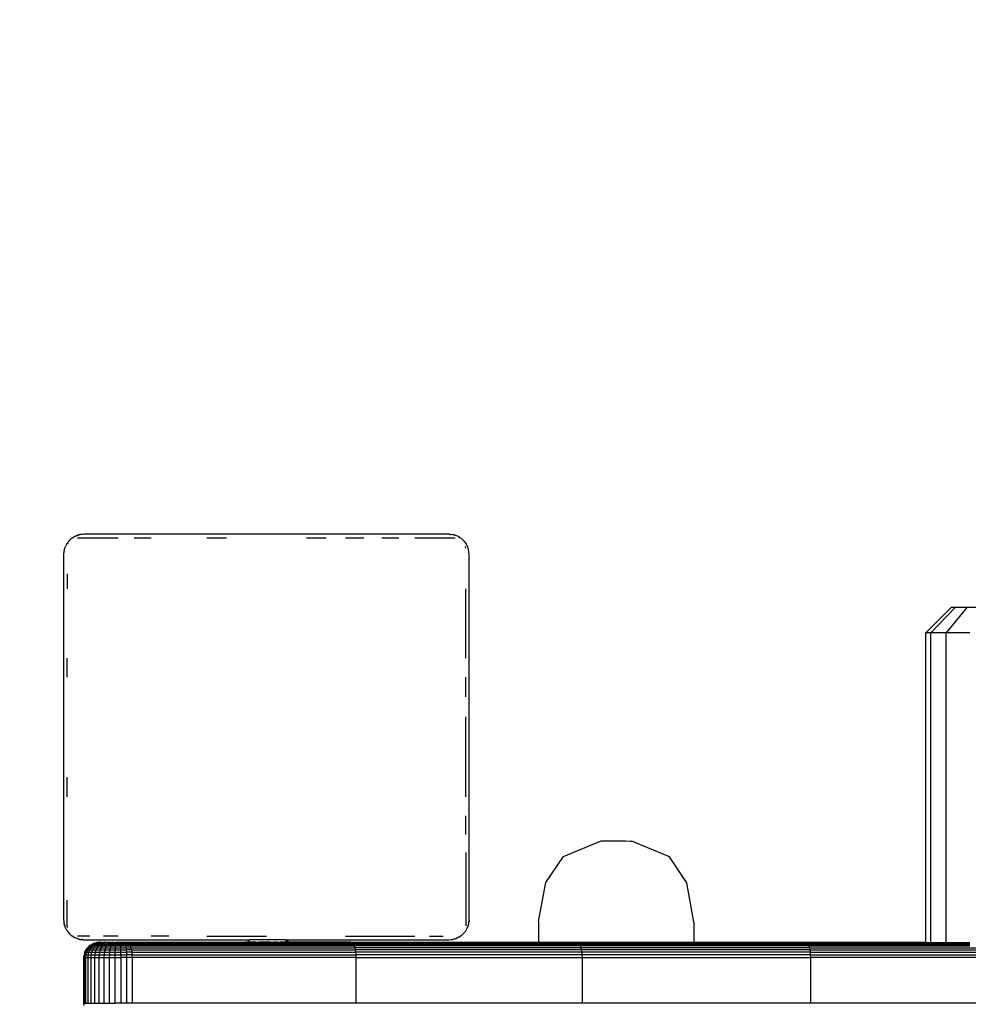
# Model space of a CAD drawing. Units: millimetres. Extents: x -116 to 733, y 58 to 582.
# Drawn here: x 297 to 315, y 218 to 238 of the extents above; entities that cross this region are included whole.
import ezdxf

# ---------------------------------------------------------------- set-up
doc = ezdxf.new("R2010")
doc.units = ezdxf.units.MM
doc.header["$LTSCALE"] = 45
doc.header["$PDSIZE"] = -1
doc.layers.add('VP-DIM', color=7, linetype='Continuous')
doc.layers.add('VP-HIC', color=6, linetype='Continuous')
doc.layers.add('VP-EQ', color=7, linetype='Continuous', true_color=0x8a3492)
doc.dimstyles.get("Standard").update_dxf_attribs({"dimtxt": 14, "dimasz": 15, "dimexe": 20, "dimexo": 50, "dimgap": 20, "dimtad": 0, "dimdec": 0, "dimzin": 0, "dimdsep": 46, "dimtxsty": 'Standard', "dimcen": -0.001, "dimadec": 0, "dimazin": 0, "dimtfac": 1, "dimtdec": 4, "dimtofl": 0, "dimtmove": 0, "dimatfit": 3, "dimfxl": 70, "dimfxlon": 1, "dimtolj": 1, "dimtzin": 0, "dimarcsym": 0})

# ---------------------------------------------------------------- blocks, each defined once
blk = doc.blocks.new('1769_')
at = {"layer": 'VP-EQ', "color": 0}
for p, q in [((124.97, 118.882), (124.966, 118.878)), ((124.97, 118.879), (124.966, 118.878)), ((124.976, 118.885), (124.97, 118.882)), ((124.978, 118.887), (124.976, 118.885)), ((124.996, 118.905), (124.978, 118.887)), ((125, 118.909), (124.996, 118.905)), ((125.011, 118.913), (125, 118.909)), ((125.011, 118.913), (125.013, 118.916)), ((125.019, 118.92), (125.013, 118.916)), ((125.02, 118.923), (125.019, 118.92)), ((125.019, 118.92), (125.025, 118.923)), ((125.025, 118.923), (125.02, 118.923)), ((125.025, 118.923), (125.022, 118.921)), ((125.045, 118.939), (125.025, 118.923)), ((125.05, 118.94), (125.045, 118.939)), ((125.053, 118.942), (125.05, 118.94)), ((125.057, 118.944), (125.053, 118.942)), ((125.061, 118.948), (125.057, 118.944)), ((125.061, 118.948), (125.067, 118.948)), ((125.067, 118.948), (125.072, 118.953)), ((125.079, 118.955), (125.072, 118.953)), ((125.082, 118.956), (125.079, 118.955)), ((125.082, 118.956), (125.091, 118.959)), ((125.091, 118.959), (125.099, 118.963)), ((125.104, 118.963), (125.099, 118.963)), ((125.118, 118.972), (125.104, 118.963)), ((125.138, 118.977), (125.118, 118.972)), ((125.119, 118.969), (125.138, 118.977)), ((125.121, 118.923), (125.921, 118.923)), ((125.142, 118.979), (125.138, 118.977)), ((125.158, 118.981), (125.142, 118.979)), ((125.176, 118.986), (125.158, 118.981)), ((125.207, 118.988), (125.176, 118.986)), ((125.207, 118.988), (125.21, 118.988)), ((125.245, 118.992), (125.21, 118.988)), ((132.445, 118.992), (125.245, 118.992)), ((126.235, 118.923), (126.57, 118.923)), ((127.667, 118.923), (128.055, 118.923)), ((129.636, 118.923), (130.023, 118.923)), ((130.402, 118.923), (130.769, 118.923)), ((131.121, 118.923), (131.455, 118.923)), ((131.77, 118.923), (132.569, 118.923)), ((132.457, 118.992), (132.445, 118.992)), ((132.457, 118.992), (132.476, 118.989)), ((132.476, 118.989), (132.48, 118.988)), ((132.48, 118.988), (132.49, 118.986)), ((132.49, 118.986), (132.495, 118.986)), ((132.527, 118.984), (132.495, 118.986)), ((132.527, 118.984), (132.534, 118.982)), ((132.534, 118.982), (132.53, 118.983)), ((132.538, 118.98), (132.534, 118.982)), ((132.549, 118.979), (132.538, 118.98)), ((132.549, 118.979), (132.552, 118.976)), ((132.568, 118.973), (132.552, 118.976)), ((132.572, 118.969), (132.568, 118.973)), ((132.619, 118.953), (132.572, 118.969)), ((132.633, 118.944), (132.619, 118.953)), ((132.635, 118.943), (132.633, 118.944)), ((132.642, 118.94), (132.635, 118.943)), ((132.645, 118.939), (132.642, 118.94)), ((132.663, 118.925), (132.645, 118.939)), ((132.679, 118.917), (132.663, 118.925)), ((132.693, 118.906), (132.679, 118.917)), ((132.705, 118.893), (132.693, 118.906)), ((132.719, 118.882), (132.705, 118.893)), ((132.723, 118.88), (132.719, 118.882)), ((132.728, 118.875), (132.723, 118.88)), ((124.855, 118.681), (124.857, 118.686)), ((124.857, 118.686), (124.859, 118.696)), ((124.86, 118.699), (124.859, 118.696)), ((124.864, 118.715), (124.86, 118.699)), ((124.864, 118.715), (124.868, 118.718)), ((124.868, 118.718), (124.874, 118.736)), ((124.877, 118.739), (124.874, 118.736)), ((124.877, 118.739), (124.88, 118.753)), ((124.885, 118.766), (124.88, 118.753)), ((124.894, 118.78), (124.885, 118.766)), ((124.895, 118.783), (124.894, 118.78)), ((124.897, 118.789), (124.895, 118.783)), ((124.899, 118.792), (124.897, 118.789)), ((124.907, 118.802), (124.899, 118.792)), ((124.91, 118.806), (124.907, 118.802)), ((124.913, 118.81), (124.91, 118.806)), ((124.921, 118.826), (124.913, 118.81)), ((124.93, 118.833), (124.921, 118.826)), ((124.931, 118.84), (124.93, 118.833)), ((124.951, 118.86), (124.931, 118.84)), ((124.951, 118.86), (124.935, 118.84)), ((124.935, 118.806), (124.941, 118.818)), ((124.957, 118.87), (124.951, 118.86)), ((124.957, 118.87), (124.962, 118.875)), ((124.966, 118.878), (124.962, 118.875)), ((132.728, 118.875), (132.722, 118.878)), ((132.731, 118.871), (132.728, 118.875)), ((132.735, 118.868), (132.731, 118.871)), ((132.74, 118.859), (132.735, 118.868)), ((132.758, 118.842), (132.74, 118.859)), ((132.762, 118.837), (132.758, 118.842)), ((132.758, 118.842), (132.759, 118.839)), ((132.764, 118.832), (132.762, 118.837)), ((132.765, 118.83), (132.764, 118.832)), ((132.776, 118.817), (132.765, 118.83)), ((132.776, 118.716), (132.773, 118.752)), ((132.776, 118.813), (132.776, 118.817)), ((132.776, 118.813), (132.792, 118.792)), ((132.793, 118.788), (132.792, 118.792)), ((132.795, 118.784), (132.793, 118.788)), ((132.797, 118.78), (132.795, 118.784)), ((132.8, 118.776), (132.797, 118.78)), ((132.8, 118.776), (132.801, 118.77)), ((132.801, 118.77), (132.806, 118.766)), ((132.806, 118.766), (132.808, 118.758)), ((132.808, 118.758), (132.811, 118.752)), ((132.811, 118.752), (132.812, 118.746)), ((132.812, 118.746), (132.812, 118.743)), ((132.816, 118.738), (132.812, 118.743)), ((132.812, 118.743), (132.814, 118.741)), ((132.816, 118.733), (132.816, 118.738)), ((132.825, 118.719), (132.816, 118.733)), ((132.829, 118.703), (132.825, 118.719)), ((132.832, 118.696), (132.829, 118.703)), ((132.833, 118.687), (132.832, 118.696)), ((132.839, 118.661), (132.833, 118.687)), ((124.845, 118.604), (124.848, 118.616)), ((124.845, 118.604), (124.845, 118.592)), ((124.845, 118.592), (124.845, 111.392)), ((124.848, 118.619), (124.849, 118.623)), ((124.848, 118.616), (124.848, 118.619)), ((124.849, 118.623), (124.85, 118.627)), ((124.851, 118.637), (124.85, 118.632)), ((124.85, 118.632), (124.85, 118.627)), ((124.854, 118.674), (124.851, 118.637)), ((124.854, 118.674), (124.855, 118.681)), ((124.855, 118.681), (124.855, 118.677)), ((132.841, 118.627), (132.839, 118.661)), ((132.845, 118.592), (132.841, 118.627)), ((132.845, 111.392), (132.845, 118.592)), ((124.914, 118.209), (124.914, 117.917)), ((132.776, 116.549), (132.776, 117.917)), ((142.351, 117.546), (141.851, 117.046)), ((141.954, 117.046), (142.435, 117.546)), ((142.663, 117.546), (142.254, 117.046)), ((142.435, 117.546), (142.351, 117.546)), ((142.663, 117.546), (142.435, 117.546)), ((143.018, 117.546), (142.663, 117.546)), ((141.954, 117.046), (141.851, 117.046)), ((141.851, 110.942), (141.851, 117.046)), ((142.254, 117.046), (141.954, 117.046)), ((141.954, 110.938), (141.954, 117.046)), ((142.721, 117.046), (142.254, 117.046)), ((142.254, 110.938), (142.254, 117.046)), ((124.914, 116.171), (124.914, 116.549)), ((132.776, 115.783), (132.776, 116.171)), ((132.776, 113.814), (132.776, 115.389)), ((124.914, 113.814), (124.914, 114.202)), ((132.776, 113.069), (132.776, 113.435)), ((134.705, 112.635), (135.447, 112.942)), ((135.447, 112.942), (135.502, 112.943)), ((135.502, 112.943), (135.624, 112.943)), ((135.624, 112.943), (135.779, 112.943)), ((135.779, 112.943), (135.927, 112.942)), ((135.927, 112.942), (136.027, 112.941)), ((136.027, 112.941), (136.053, 112.94)), ((136.794, 112.629), (136.053, 112.94)), ((132.776, 112.717), (132.776, 111.268)), ((134.355, 112.124), (134.705, 112.635)), ((137.141, 112.116), (136.794, 112.629)), ((134.215, 111.35), (134.355, 112.124)), ((137.276, 111.342), (137.141, 112.116)), ((124.914, 111.268), (124.914, 111.776)), ((124.845, 111.392), (124.85, 111.357)), ((124.85, 111.357), (124.851, 111.323)), ((124.851, 111.323), (124.854, 111.311)), ((124.854, 111.311), (124.855, 111.303)), ((124.855, 111.303), (124.866, 111.265)), ((124.869, 111.266), (124.855, 111.303)), ((132.834, 111.299), (132.835, 111.303)), ((132.835, 111.303), (132.837, 111.311)), ((132.835, 111.303), (132.836, 111.307)), ((132.836, 111.307), (132.837, 111.311)), ((132.837, 111.311), (132.839, 111.345)), ((132.84, 111.353), (132.839, 111.345)), ((132.84, 111.353), (132.841, 111.357)), ((132.842, 111.362), (132.841, 111.357)), ((132.845, 111.38), (132.842, 111.362)), ((132.845, 111.38), (132.845, 111.392)), ((134.215, 111.35), (134.214, 110.942)), ((137.276, 111.342), (137.275, 110.942)), ((124.866, 111.265), (124.875, 111.247)), ((124.875, 111.247), (124.876, 111.244)), ((124.878, 111.239), (124.876, 111.244)), ((124.881, 111.229), (124.878, 111.239)), ((124.881, 111.229), (124.882, 111.227)), ((124.882, 111.227), (124.885, 111.219)), ((124.887, 111.215), (124.885, 111.219)), ((124.89, 111.209), (124.887, 111.215)), ((124.89, 111.209), (124.895, 111.202)), ((124.895, 111.202), (124.898, 111.197)), ((124.898, 111.197), (124.9, 111.195)), ((124.9, 111.195), (124.915, 111.167)), ((124.914, 111.268), (124.917, 111.232)), ((124.915, 111.167), (124.918, 111.167)), ((124.918, 111.167), (124.927, 111.153)), ((124.927, 111.153), (124.929, 111.148)), ((124.929, 111.148), (124.932, 111.143)), ((124.932, 111.143), (124.955, 111.117)), ((124.955, 111.117), (124.967, 111.104)), ((132.721, 111.102), (132.733, 111.115)), ((132.733, 111.115), (132.758, 111.143)), ((132.758, 111.143), (132.765, 111.153)), ((132.765, 111.153), (132.77, 111.159)), ((132.77, 111.159), (132.78, 111.178)), ((132.78, 111.178), (132.783, 111.183)), ((132.783, 111.183), (132.786, 111.185)), ((132.786, 111.185), (132.789, 111.191)), ((132.789, 111.191), (132.793, 111.195)), ((132.793, 111.195), (132.797, 111.205)), ((132.797, 111.205), (132.806, 111.219)), ((132.806, 111.219), (132.826, 111.27)), ((132.826, 111.27), (132.829, 111.286)), ((132.829, 111.286), (132.834, 111.299)), ((124.967, 111.104), (124.996, 111.08)), ((124.996, 111.08), (125.006, 111.073)), ((125.006, 111.073), (125.012, 111.068)), ((125.012, 111.068), (125.044, 111.048)), ((125.044, 111.048), (125.048, 111.044)), ((125.048, 111.044), (125.058, 111.04)), ((125.058, 111.04), (125.072, 111.032)), ((125.1, 111.022), (125.072, 111.032)), ((125.1, 111.022), (125.123, 111.012)), ((125.362, 111.061), (125.121, 111.061)), ((125.123, 111.012), (125.139, 111.009)), ((125.139, 111.009), (125.152, 111.004)), ((125.152, 111.004), (125.156, 111.002)), ((125.156, 111.002), (125.16, 111.002)), ((125.156, 111.002), (125.164, 111.001)), ((125.16, 111.002), (125.164, 111.001)), ((125.164, 111.001), (125.198, 110.999)), ((125.206, 110.997), (125.198, 110.999)), ((125.206, 110.997), (125.21, 110.997)), ((125.214, 110.996), (125.21, 110.997)), ((125.233, 110.992), (125.214, 110.996)), ((125.233, 110.992), (125.245, 110.992)), ((125.245, 110.992), (128.509, 110.992)), ((125.427, 110.914), (125.432, 110.919)), ((125.432, 110.919), (125.443, 110.924)), ((125.439, 110.91), (125.469, 110.924)), ((125.443, 110.924), (125.449, 110.924)), ((125.449, 110.924), (125.452, 110.928)), ((125.449, 110.924), (125.452, 110.924)), ((125.452, 110.928), (125.46, 110.928)), ((125.452, 110.924), (125.456, 110.928)), ((125.456, 110.928), (125.46, 110.928)), ((125.458, 110.902), (125.5, 110.924)), ((125.46, 110.928), (125.464, 110.929)), ((125.464, 110.929), (125.493, 110.937)), ((125.469, 110.924), (125.464, 110.929)), ((125.469, 110.924), (125.474, 110.924)), ((125.474, 110.924), (125.482, 110.928)), ((125.482, 110.928), (125.493, 110.937)), ((125.5, 110.924), (125.482, 110.928)), ((125.493, 110.937), (125.498, 110.939)), ((125.505, 110.939), (125.498, 110.939)), ((125.5, 110.924), (125.511, 110.924)), ((125.512, 110.939), (125.505, 110.939)), ((125.506, 110.902), (125.544, 110.924)), ((125.511, 110.924), (125.518, 110.928)), ((125.516, 110.938), (125.512, 110.939)), ((125.516, 110.938), (125.522, 110.938)), ((125.518, 110.928), (125.545, 110.938)), ((125.544, 110.924), (125.518, 110.928)), ((125.522, 110.938), (125.525, 110.939)), ((125.531, 110.939), (125.525, 110.939)), ((125.531, 110.939), (125.545, 110.942)), ((125.545, 110.938), (125.531, 110.939)), ((125.544, 110.924), (125.554, 110.928)), ((125.551, 110.942), (125.545, 110.942)), ((125.545, 110.938), (125.545, 110.942)), ((125.545, 110.938), (125.555, 110.938)), ((125.558, 110.939), (125.551, 110.942)), ((125.554, 110.928), (125.584, 110.938)), ((125.554, 110.928), (125.561, 110.924)), ((125.555, 110.938), (125.558, 110.939)), ((125.558, 110.939), (125.566, 110.942)), ((125.561, 110.924), (125.568, 110.928)), ((125.565, 110.902), (125.597, 110.924)), ((125.566, 110.942), (125.569, 110.942)), ((125.568, 110.928), (125.584, 110.938)), ((125.597, 110.924), (125.568, 110.928)), ((125.569, 110.942), (125.591, 110.942)), ((125.584, 110.938), (125.569, 110.942)), ((125.584, 110.938), (125.591, 110.942)), ((125.584, 110.938), (125.592, 110.939)), ((125.591, 110.942), (125.599, 110.942)), ((125.599, 110.942), (125.592, 110.939)), ((125.592, 110.939), (125.6, 110.938)), ((125.597, 110.924), (125.606, 110.928)), ((125.603, 110.939), (125.599, 110.942)), ((125.6, 110.938), (125.603, 110.939)), ((125.603, 110.939), (125.626, 110.942)), ((125.606, 110.928), (125.632, 110.938)), ((125.606, 110.928), (125.623, 110.924)), ((125.623, 110.924), (125.628, 110.928)), ((125.632, 110.938), (125.626, 110.942)), ((125.628, 110.928), (125.658, 110.939)), ((125.66, 110.924), (125.628, 110.928)), ((125.921, 111.061), (125.629, 111.061)), ((125.632, 110.938), (125.639, 110.942)), ((125.639, 110.939), (125.632, 110.938)), ((125.633, 110.902), (125.66, 110.924)), ((125.658, 110.939), (125.639, 110.942)), ((125.658, 110.939), (125.639, 110.939)), ((125.658, 110.939), (125.668, 110.942)), ((125.66, 110.924), (125.667, 110.928)), ((125.667, 110.928), (125.689, 110.938)), ((125.695, 110.924), (125.667, 110.928)), ((125.668, 110.942), (125.688, 110.942)), ((125.689, 110.938), (125.668, 110.942)), ((125.694, 110.939), (125.688, 110.942)), ((125.689, 110.938), (125.694, 110.939)), ((125.694, 110.939), (125.718, 110.942)), ((125.699, 110.928), (125.695, 110.924)), ((125.722, 110.939), (125.699, 110.928)), ((125.699, 110.928), (125.73, 110.924)), ((125.71, 110.902), (125.73, 110.924)), ((125.718, 110.942), (125.722, 110.939)), ((125.745, 110.942), (125.722, 110.939)), ((125.73, 110.924), (125.736, 110.928)), ((125.736, 110.928), (125.752, 110.938)), ((125.736, 110.928), (125.774, 110.924)), ((125.745, 110.942), (125.752, 110.938)), ((125.752, 110.938), (125.774, 110.942)), ((125.774, 110.942), (125.792, 110.939)), ((125.777, 110.928), (125.774, 110.924)), ((125.792, 110.939), (125.777, 110.928)), ((125.777, 110.928), (125.806, 110.924)), ((125.808, 110.942), (125.792, 110.939)), ((125.793, 110.902), (125.806, 110.924)), ((125.806, 110.924), (125.81, 110.928)), ((125.808, 110.942), (125.82, 110.938)), ((125.81, 110.928), (125.82, 110.938)), ((125.81, 110.928), (125.86, 110.928)), ((125.82, 110.938), (125.834, 110.942)), ((125.834, 110.942), (125.868, 110.939)), ((125.858, 110.924), (125.86, 110.928)), ((125.86, 110.928), (125.868, 110.939)), ((125.86, 110.928), (125.885, 110.924)), ((125.868, 110.939), (125.876, 110.942)), ((125.876, 110.942), (125.898, 110.942)), ((125.876, 110.942), (125.891, 110.938)), ((125.88, 110.902), (125.885, 110.924)), ((125.885, 110.924), (125.891, 110.938)), ((125.885, 110.924), (125.945, 110.928)), ((125.891, 110.938), (125.898, 110.942)), ((125.891, 110.938), (125.922, 110.938)), ((125.898, 110.942), (125.945, 110.942)), ((125.922, 110.938), (125.945, 110.937)), ((125.945, 110.942), (125.945, 110.937)), ((125.945, 110.942), (125.962, 110.942)), ((125.945, 110.937), (125.964, 110.938)), ((125.945, 110.937), (125.945, 110.928)), ((125.945, 110.928), (125.945, 110.924)), ((125.945, 110.928), (125.966, 110.924)), ((125.964, 110.938), (125.962, 110.942)), ((125.962, 110.942), (126.026, 110.942)), ((125.964, 110.938), (126.037, 110.938)), ((125.966, 110.924), (125.964, 110.938)), ((125.966, 110.924), (126.044, 110.928)), ((125.968, 110.902), (125.966, 110.924)), ((126.026, 110.942), (126.037, 110.938)), ((126.026, 110.942), (126.088, 110.942)), ((126.037, 110.938), (126.106, 110.938)), ((126.037, 110.938), (126.044, 110.928)), ((126.044, 110.928), (126.047, 110.924)), ((126.047, 110.924), (126.12, 110.928)), ((126.047, 110.924), (126.056, 110.902)), ((126.088, 110.942), (126.106, 110.938)), ((126.088, 110.942), (128.42, 110.942)), ((126.106, 110.938), (126.256, 110.938)), ((126.106, 110.938), (126.12, 110.928)), ((126.12, 110.928), (126.125, 110.924)), ((126.125, 110.924), (126.141, 110.902)), ((126.125, 110.924), (128.42, 110.924)), ((128.42, 110.942), (126.256, 110.938)), ((126.256, 110.938), (128.42, 110.938)), ((126.922, 111.061), (126.57, 111.061)), ((127.667, 111.061), (128.845, 111.061)), ((128.427, 110.942), (128.42, 110.942)), ((128.42, 110.942), (128.42, 110.938)), ((128.42, 110.938), (128.427, 110.938)), ((128.42, 110.924), (128.42, 110.938)), ((128.42, 110.924), (128.427, 110.924)), ((128.427, 110.942), (128.446, 110.942)), ((128.427, 110.942), (128.427, 110.938)), ((128.427, 110.938), (128.446, 110.938)), ((128.427, 110.924), (128.427, 110.938)), ((128.427, 110.924), (128.446, 110.924)), ((128.459, 110.942), (128.446, 110.942)), ((128.446, 110.942), (128.446, 110.938)), ((128.446, 110.938), (128.459, 110.938)), ((128.446, 110.924), (128.446, 110.938)), ((128.446, 110.924), (128.459, 110.924)), ((128.459, 110.942), (128.459, 110.938)), ((128.472, 110.942), (128.459, 110.942)), ((128.459, 110.938), (128.479, 110.938)), ((128.459, 110.924), (128.459, 110.938)), ((128.459, 110.924), (128.479, 110.924)), ((128.509, 110.992), (128.472, 110.942)), ((128.479, 110.942), (128.472, 110.942)), ((128.479, 110.942), (128.479, 110.938)), ((128.479, 110.942), (128.52, 110.942)), ((128.479, 110.938), (128.52, 110.938)), ((128.479, 110.924), (128.479, 110.938)), ((128.479, 110.924), (128.52, 110.924)), ((129.215, 110.992), (128.509, 110.992)), ((128.52, 110.942), (128.52, 110.938)), ((128.572, 110.942), (128.52, 110.942)), ((128.52, 110.938), (128.572, 110.938)), ((128.52, 110.924), (128.52, 110.938)), ((128.52, 110.924), (128.572, 110.924)), ((128.572, 110.942), (128.572, 110.938)), ((128.633, 110.942), (128.572, 110.942)), ((128.572, 110.938), (128.633, 110.938)), ((128.572, 110.924), (128.572, 110.938)), ((128.572, 110.924), (128.633, 110.924)), ((128.633, 110.942), (128.633, 110.938)), ((128.633, 110.942), (128.7, 110.942)), ((128.633, 110.938), (128.7, 110.938)), ((128.633, 110.924), (128.633, 110.938)), ((128.633, 110.924), (128.7, 110.924)), ((128.7, 110.942), (128.7, 110.938)), ((128.771, 110.942), (128.7, 110.942)), ((128.7, 110.938), (128.771, 110.938)), ((128.7, 110.924), (128.7, 110.938)), ((128.7, 110.924), (128.771, 110.924)), ((128.771, 110.942), (128.771, 110.938)), ((128.845, 110.942), (128.771, 110.942)), ((128.771, 110.938), (128.845, 110.938)), ((128.771, 110.924), (128.771, 110.938)), ((128.771, 110.924), (128.845, 110.924)), ((128.845, 110.942), (128.845, 110.938)), ((128.919, 110.942), (128.845, 110.942)), ((128.845, 110.938), (128.919, 110.938)), ((128.845, 110.924), (128.845, 110.938)), ((128.845, 110.924), (128.919, 110.924)), ((128.919, 110.938), (128.919, 110.942)), ((128.919, 110.942), (128.991, 110.942)), ((128.919, 110.938), (128.991, 110.938)), ((128.919, 110.924), (128.919, 110.938)), ((128.919, 110.924), (128.991, 110.924)), ((128.991, 110.938), (128.991, 110.942)), ((129.056, 110.942), (128.991, 110.942)), ((128.991, 110.938), (129.056, 110.938)), ((128.991, 110.924), (128.991, 110.938)), ((128.991, 110.924), (129.057, 110.928)), ((129.056, 110.938), (129.056, 110.942)), ((129.056, 110.942), (129.118, 110.942)), ((129.057, 110.928), (129.056, 110.938)), ((129.056, 110.938), (129.118, 110.938)), ((129.058, 110.924), (129.057, 110.928)), ((129.057, 110.928), (129.118, 110.924)), ((129.118, 110.938), (129.118, 110.942)), ((129.171, 110.942), (129.118, 110.942)), ((129.118, 110.938), (129.171, 110.938)), ((129.118, 110.924), (129.118, 110.938)), ((129.118, 110.924), (129.171, 110.924)), ((129.171, 110.938), (129.171, 110.942)), ((129.213, 110.942), (129.171, 110.942)), ((129.171, 110.938), (129.213, 110.938)), ((129.171, 110.924), (129.171, 110.938)), ((129.171, 110.924), (129.213, 110.924)), ((129.213, 110.938), (129.213, 110.942)), ((129.246, 110.942), (129.213, 110.942)), ((129.213, 110.938), (129.246, 110.938)), ((129.213, 110.924), (129.213, 110.938)), ((129.213, 110.924), (129.245, 110.924)), ((129.258, 110.942), (129.215, 110.992)), ((129.215, 110.992), (129.229, 110.992)), ((129.278, 110.942), (129.229, 110.992)), ((129.229, 110.992), (132.445, 110.992)), ((129.245, 110.924), (129.246, 110.938)), ((129.245, 110.924), (129.259, 110.924)), ((129.246, 110.938), (129.246, 110.942)), ((129.246, 110.942), (129.258, 110.942)), ((129.246, 110.938), (129.258, 110.938)), ((129.266, 110.942), (129.258, 110.942)), ((129.258, 110.938), (129.258, 110.942)), ((129.258, 110.938), (129.266, 110.938)), ((129.259, 110.924), (129.258, 110.938)), ((129.259, 110.924), (129.264, 110.924)), ((129.264, 110.924), (129.266, 110.938)), ((129.264, 110.924), (129.27, 110.924)), ((129.271, 110.942), (129.266, 110.942)), ((129.266, 110.938), (129.266, 110.942)), ((129.266, 110.938), (129.271, 110.938)), ((129.27, 110.924), (129.271, 110.938)), ((129.27, 110.924), (129.279, 110.924)), ((129.271, 110.938), (129.271, 110.942)), ((129.271, 110.942), (129.278, 110.942)), ((129.271, 110.938), (129.278, 110.938)), ((129.278, 110.938), (129.278, 110.942)), ((130.511, 110.942), (129.278, 110.942)), ((129.278, 110.938), (130.528, 110.938)), ((129.279, 110.924), (129.278, 110.938)), ((129.279, 110.924), (130.54, 110.928)), ((130.402, 111.061), (131.77, 111.061)), ((130.511, 110.942), (130.528, 110.938)), ((130.511, 110.942), (134.214, 110.942)), ((130.528, 110.938), (130.54, 110.928)), ((130.528, 110.938), (134.214, 110.938)), ((130.54, 110.928), (130.544, 110.924)), ((134.214, 110.928), (130.544, 110.924)), ((130.544, 110.924), (130.56, 110.902)), ((132.062, 111.061), (132.329, 111.061)), ((132.445, 110.992), (132.48, 110.997)), ((132.48, 110.997), (132.514, 110.998)), ((132.514, 110.998), (132.527, 111.001)), ((132.527, 111.001), (132.534, 111.002)), ((132.563, 111.013), (132.534, 111.002)), ((132.563, 111.013), (132.572, 111.013)), ((132.572, 111.013), (132.587, 111.02)), ((132.587, 111.02), (132.591, 111.022)), ((132.591, 111.022), (132.593, 111.024)), ((132.599, 111.025), (132.593, 111.024)), ((132.608, 111.028), (132.599, 111.025)), ((132.608, 111.028), (132.61, 111.029)), ((132.61, 111.029), (132.619, 111.032)), ((132.624, 111.035), (132.619, 111.032)), ((132.629, 111.037), (132.624, 111.035)), ((132.635, 111.042), (132.629, 111.037)), ((132.638, 111.044), (132.635, 111.042)), ((132.638, 111.044), (132.64, 111.045)), ((132.64, 111.045), (132.67, 111.062)), ((132.67, 111.062), (132.69, 111.076)), ((132.69, 111.076), (132.671, 111.065)), ((132.69, 111.076), (132.695, 111.08)), ((132.695, 111.08), (132.721, 111.102)), ((134.214, 110.938), (134.981, 110.942)), ((134.214, 110.942), (134.214, 110.938)), ((134.997, 110.938), (134.214, 110.938)), ((134.214, 110.938), (134.214, 110.928)), ((135.012, 110.924), (134.214, 110.928)), ((134.214, 110.928), (134.214, 110.924)), ((134.981, 110.942), (134.997, 110.938)), ((134.981, 110.942), (137.275, 110.938)), ((134.997, 110.938), (135.012, 110.924)), ((137.275, 110.938), (134.997, 110.938)), ((137.275, 110.928), (135.012, 110.924)), ((135.012, 110.924), (135.026, 110.902)), ((137.275, 110.942), (139.496, 110.942)), ((137.275, 110.938), (139.496, 110.942)), ((137.275, 110.942), (137.275, 110.938)), ((137.275, 110.938), (139.51, 110.938)), ((137.275, 110.938), (137.275, 110.928)), ((137.275, 110.928), (137.275, 110.924)), ((137.275, 110.928), (139.52, 110.928)), ((139.496, 110.942), (139.51, 110.938)), ((139.496, 110.942), (141.851, 110.942)), ((139.496, 110.942), (141.851, 110.939)), ((139.51, 110.938), (141.851, 110.939)), ((139.51, 110.938), (139.52, 110.928)), ((139.52, 110.928), (139.524, 110.924)), ((139.524, 110.924), (141.851, 110.928)), ((139.524, 110.924), (139.536, 110.902)), ((141.851, 110.939), (141.851, 110.942)), ((141.851, 110.939), (141.954, 110.938)), ((141.851, 110.928), (141.851, 110.939)), ((141.851, 110.924), (141.851, 110.928)), ((141.851, 110.928), (141.954, 110.924)), ((141.954, 110.924), (141.954, 110.938)), ((141.954, 110.938), (142.254, 110.938)), ((141.954, 110.924), (142.254, 110.924)), ((142.254, 110.924), (142.254, 110.938)), ((142.254, 110.938), (142.721, 110.938)), ((142.254, 110.924), (142.721, 110.924)), ((125.26, 110.735), (125.25, 110.692)), ((125.259, 110.694), (125.272, 110.745)), ((125.26, 110.735), (125.262, 110.74)), ((125.262, 110.74), (125.263, 110.745)), ((125.263, 110.745), (125.269, 110.758)), ((125.263, 110.745), (125.272, 110.745)), ((125.269, 110.758), (125.278, 110.778)), ((125.272, 110.745), (125.294, 110.792)), ((125.272, 110.745), (125.298, 110.745)), ((125.278, 110.778), (125.282, 110.786)), ((125.282, 110.786), (125.285, 110.792)), ((125.285, 110.792), (125.293, 110.803)), ((125.285, 110.792), (125.294, 110.792)), ((125.286, 110.694), (125.298, 110.745)), ((125.293, 110.803), (125.302, 110.819)), ((125.294, 110.792), (125.324, 110.835)), ((125.294, 110.792), (125.319, 110.792)), ((125.298, 110.745), (125.319, 110.792)), ((125.298, 110.745), (125.342, 110.745)), ((125.302, 110.819), (125.31, 110.827)), ((125.31, 110.827), (125.315, 110.835)), ((125.315, 110.835), (125.324, 110.843)), ((125.315, 110.835), (125.324, 110.835)), ((125.319, 110.792), (125.348, 110.835)), ((125.319, 110.792), (125.361, 110.792)), ((125.324, 110.835), (125.36, 110.872)), ((125.324, 110.843), (125.333, 110.854)), ((125.324, 110.835), (125.348, 110.835)), ((125.33, 110.694), (125.342, 110.745)), ((125.333, 110.854), (125.344, 110.864)), ((125.342, 110.745), (125.361, 110.792)), ((125.342, 110.745), (125.4, 110.745)), ((125.344, 110.864), (125.352, 110.872)), ((125.348, 110.835), (125.383, 110.872)), ((125.348, 110.835), (125.388, 110.835)), ((125.352, 110.872), (125.36, 110.878)), ((125.352, 110.872), (125.36, 110.872)), ((125.36, 110.878), (125.369, 110.885)), ((125.36, 110.872), (125.36, 110.878)), ((125.36, 110.872), (125.383, 110.872)), ((125.361, 110.792), (125.388, 110.835)), ((125.361, 110.792), (125.418, 110.792)), ((125.369, 110.885), (125.397, 110.902)), ((125.383, 110.872), (125.424, 110.902)), ((125.383, 110.872), (125.42, 110.872)), ((125.388, 110.835), (125.42, 110.872)), ((125.388, 110.835), (125.442, 110.835)), ((125.39, 110.694), (125.4, 110.745)), ((125.397, 110.902), (125.402, 110.902)), ((125.4, 110.745), (125.418, 110.792)), ((125.4, 110.745), (125.473, 110.745)), ((125.402, 110.902), (125.409, 110.91)), ((125.402, 110.902), (125.405, 110.902)), ((125.405, 110.902), (125.409, 110.91)), ((125.405, 110.902), (125.424, 110.902)), ((125.409, 110.91), (125.414, 110.908)), ((125.414, 110.908), (125.417, 110.91)), ((125.417, 110.91), (125.427, 110.914)), ((125.418, 110.792), (125.442, 110.835)), ((125.418, 110.792), (125.489, 110.792)), ((125.42, 110.872), (125.458, 110.902)), ((125.42, 110.872), (125.472, 110.872)), ((125.424, 110.902), (125.439, 110.91)), ((125.424, 110.902), (125.458, 110.902)), ((125.439, 110.91), (125.427, 110.914)), ((125.442, 110.835), (125.472, 110.872)), ((125.442, 110.835), (125.509, 110.835)), ((125.458, 110.902), (125.506, 110.902)), ((125.464, 110.694), (125.473, 110.745)), ((125.472, 110.872), (125.506, 110.902)), ((125.472, 110.872), (125.535, 110.872)), ((125.473, 110.745), (125.489, 110.792)), ((125.473, 110.745), (125.558, 110.745)), ((125.489, 110.792), (125.509, 110.835)), ((125.489, 110.792), (125.571, 110.792)), ((125.506, 110.902), (125.565, 110.902)), ((125.509, 110.835), (125.535, 110.872)), ((125.509, 110.835), (125.588, 110.835)), ((125.535, 110.872), (125.565, 110.902)), ((125.535, 110.872), (125.609, 110.872)), ((125.551, 110.694), (125.558, 110.745)), ((125.558, 110.745), (125.571, 110.792)), ((125.558, 110.745), (125.654, 110.745)), ((125.565, 110.902), (125.633, 110.902)), ((125.571, 110.792), (125.588, 110.835)), ((125.571, 110.792), (125.663, 110.792)), ((125.588, 110.835), (125.609, 110.872)), ((125.588, 110.835), (125.676, 110.835)), ((125.609, 110.872), (125.633, 110.902)), ((125.609, 110.872), (125.692, 110.872)), ((125.633, 110.902), (125.71, 110.902)), ((125.648, 110.694), (125.654, 110.745)), ((125.654, 110.745), (125.663, 110.792)), ((125.654, 110.745), (125.756, 110.745)), ((125.663, 110.792), (125.676, 110.835)), ((125.663, 110.792), (125.763, 110.792)), ((125.676, 110.835), (125.692, 110.872)), ((125.676, 110.835), (125.771, 110.835)), ((125.692, 110.872), (125.71, 110.902)), ((125.692, 110.872), (125.781, 110.872)), ((125.71, 110.902), (125.793, 110.902)), ((125.753, 110.694), (125.756, 110.745)), ((125.756, 110.745), (125.763, 110.792)), ((125.756, 110.745), (125.864, 110.745)), ((125.763, 110.792), (125.771, 110.835)), ((125.763, 110.792), (125.867, 110.792)), ((125.771, 110.835), (125.781, 110.872)), ((125.771, 110.835), (125.87, 110.835)), ((125.781, 110.872), (125.786, 110.885)), ((125.781, 110.872), (125.842, 110.872)), ((125.786, 110.885), (125.793, 110.902)), ((125.786, 110.885), (125.845, 110.885)), ((125.793, 110.902), (125.85, 110.902)), ((125.842, 110.872), (125.845, 110.885)), ((125.842, 110.872), (125.875, 110.872)), ((125.845, 110.885), (125.85, 110.902)), ((125.845, 110.885), (125.877, 110.885)), ((125.85, 110.902), (125.88, 110.902)), ((125.863, 110.694), (125.864, 110.745)), ((125.864, 110.745), (125.867, 110.792)), ((125.864, 110.745), (125.974, 110.745)), ((125.867, 110.792), (125.87, 110.835)), ((125.867, 110.792), (125.973, 110.792)), ((125.87, 110.835), (125.875, 110.872)), ((125.87, 110.835), (125.972, 110.835)), ((125.875, 110.872), (125.877, 110.885)), ((125.875, 110.872), (125.945, 110.872)), ((125.877, 110.885), (125.88, 110.902)), ((125.877, 110.885), (125.945, 110.885)), ((125.88, 110.902), (125.945, 110.902)), ((125.945, 110.902), (125.945, 110.885)), ((125.945, 110.902), (125.968, 110.902)), ((125.945, 110.885), (125.945, 110.872)), ((125.945, 110.885), (125.969, 110.885)), ((125.945, 110.872), (125.97, 110.872)), ((125.968, 110.902), (126.056, 110.902)), ((125.969, 110.885), (125.968, 110.902)), ((125.97, 110.872), (125.969, 110.885)), ((125.969, 110.885), (126.061, 110.885)), ((125.97, 110.872), (126.065, 110.872)), ((125.972, 110.835), (125.97, 110.872)), ((125.972, 110.835), (126.072, 110.835)), ((125.973, 110.792), (125.972, 110.835)), ((125.974, 110.745), (125.973, 110.792)), ((125.973, 110.792), (126.079, 110.792)), ((125.975, 110.694), (125.974, 110.745)), ((125.974, 110.745), (126.083, 110.745)), ((126.056, 110.902), (126.141, 110.902)), ((126.056, 110.902), (126.061, 110.885)), ((126.061, 110.885), (126.065, 110.872)), ((126.061, 110.885), (126.15, 110.885)), ((126.065, 110.872), (126.157, 110.872)), ((126.065, 110.872), (126.072, 110.835)), ((126.072, 110.835), (126.17, 110.835)), ((126.072, 110.835), (126.079, 110.792)), ((126.079, 110.792), (126.083, 110.745)), ((126.181, 110.792), (126.079, 110.792)), ((126.083, 110.745), (126.086, 110.694)), ((126.188, 110.745), (126.083, 110.745)), ((126.141, 110.902), (126.15, 110.885)), ((126.141, 110.902), (128.42, 110.902)), ((126.15, 110.885), (126.157, 110.872)), ((126.15, 110.885), (128.42, 110.885)), ((126.157, 110.872), (126.17, 110.835)), ((126.157, 110.872), (128.42, 110.872)), ((126.17, 110.835), (130.586, 110.835)), ((126.17, 110.835), (126.181, 110.792)), ((126.181, 110.792), (126.188, 110.745)), ((126.181, 110.792), (130.596, 110.792)), ((126.188, 110.745), (130.603, 110.745)), ((126.188, 110.745), (126.193, 110.694)), ((128.42, 110.902), (128.42, 110.885)), ((128.42, 110.902), (128.427, 110.902)), ((128.42, 110.885), (128.42, 110.872)), ((128.42, 110.885), (128.427, 110.885)), ((128.42, 110.872), (128.427, 110.872)), ((128.427, 110.902), (128.427, 110.885)), ((128.427, 110.902), (128.446, 110.902)), ((128.427, 110.885), (128.427, 110.872)), ((128.427, 110.885), (128.446, 110.885)), ((128.427, 110.872), (128.446, 110.872)), ((128.446, 110.902), (128.446, 110.885)), ((128.446, 110.902), (128.459, 110.902)), ((128.446, 110.885), (128.446, 110.872)), ((128.446, 110.885), (128.459, 110.885)), ((128.446, 110.872), (128.459, 110.872)), ((128.459, 110.902), (128.459, 110.885)), ((128.459, 110.902), (128.479, 110.902)), ((128.459, 110.885), (128.459, 110.872)), ((128.459, 110.885), (128.479, 110.885)), ((128.459, 110.872), (128.479, 110.872)), ((128.479, 110.902), (128.479, 110.885)), ((128.479, 110.902), (128.52, 110.902)), ((128.479, 110.885), (128.479, 110.872)), ((128.479, 110.885), (128.52, 110.885)), ((128.479, 110.872), (128.52, 110.872)), ((128.52, 110.902), (128.52, 110.885)), ((128.52, 110.902), (128.572, 110.902)), ((128.52, 110.885), (128.52, 110.872)), ((128.52, 110.885), (128.572, 110.885)), ((128.52, 110.872), (128.572, 110.872)), ((128.572, 110.902), (128.572, 110.885)), ((128.572, 110.902), (128.633, 110.902)), ((128.572, 110.885), (128.572, 110.872)), ((128.572, 110.885), (128.633, 110.885)), ((128.572, 110.872), (128.633, 110.872)), ((128.633, 110.902), (128.633, 110.885)), ((128.633, 110.902), (128.7, 110.902)), ((128.633, 110.885), (128.633, 110.872)), ((128.633, 110.885), (128.7, 110.885)), ((128.633, 110.872), (128.7, 110.872)), ((128.7, 110.902), (128.7, 110.885)), ((128.7, 110.902), (128.771, 110.902)), ((128.7, 110.885), (128.7, 110.872)), ((128.7, 110.885), (128.771, 110.885)), ((128.7, 110.872), (128.771, 110.872)), ((128.771, 110.902), (128.771, 110.885)), ((128.771, 110.902), (128.845, 110.902)), ((128.771, 110.885), (128.771, 110.872)), ((128.771, 110.885), (128.845, 110.885)), ((128.771, 110.872), (128.845, 110.872)), ((128.845, 110.902), (128.845, 110.885)), ((128.845, 110.902), (128.919, 110.902)), ((128.845, 110.885), (128.845, 110.872)), ((128.845, 110.885), (128.919, 110.885)), ((128.845, 110.872), (128.919, 110.872)), ((128.919, 110.885), (128.919, 110.902)), ((128.919, 110.902), (128.991, 110.902)), ((128.919, 110.872), (128.919, 110.885)), ((128.919, 110.885), (128.991, 110.885)), ((128.919, 110.872), (128.991, 110.872)), ((128.991, 110.885), (128.991, 110.902)), ((128.991, 110.902), (129.058, 110.902)), ((128.991, 110.872), (128.991, 110.885)), ((128.991, 110.885), (129.058, 110.885)), ((128.991, 110.872), (129.058, 110.872)), ((129.058, 110.885), (129.058, 110.902)), ((129.058, 110.902), (129.118, 110.902)), ((129.058, 110.872), (129.058, 110.885)), ((129.058, 110.885), (129.118, 110.885)), ((129.058, 110.872), (129.118, 110.872)), ((129.118, 110.885), (129.118, 110.902)), ((129.118, 110.902), (129.171, 110.902)), ((129.118, 110.872), (129.118, 110.885)), ((129.118, 110.885), (129.171, 110.885)), ((129.118, 110.872), (129.171, 110.872)), ((129.171, 110.885), (129.171, 110.902)), ((129.171, 110.902), (129.213, 110.902)), ((129.171, 110.872), (129.171, 110.885)), ((129.171, 110.885), (129.213, 110.885)), ((129.171, 110.872), (129.213, 110.872)), ((129.213, 110.885), (129.213, 110.902)), ((129.213, 110.902), (129.245, 110.902)), ((129.213, 110.872), (129.213, 110.885)), ((129.213, 110.885), (129.245, 110.885)), ((129.213, 110.872), (129.245, 110.872)), ((129.245, 110.885), (129.245, 110.902)), ((129.245, 110.902), (129.259, 110.902)), ((129.245, 110.872), (129.245, 110.885)), ((129.245, 110.885), (129.259, 110.885)), ((129.245, 110.872), (129.259, 110.872)), ((129.259, 110.885), (129.259, 110.902)), ((129.259, 110.902), (129.264, 110.902)), ((129.259, 110.872), (129.259, 110.885)), ((129.259, 110.885), (129.264, 110.885)), ((129.259, 110.872), (129.264, 110.872)), ((129.264, 110.885), (129.264, 110.902)), ((129.264, 110.902), (129.27, 110.902)), ((129.264, 110.872), (129.264, 110.885)), ((129.264, 110.885), (129.27, 110.885)), ((129.264, 110.872), (129.27, 110.872)), ((129.27, 110.885), (129.27, 110.902)), ((129.27, 110.902), (129.279, 110.902)), ((129.27, 110.872), (129.27, 110.885)), ((129.27, 110.885), (129.279, 110.885)), ((129.27, 110.872), (129.279, 110.872)), ((129.279, 110.885), (129.279, 110.902)), ((129.279, 110.902), (130.56, 110.902)), ((129.279, 110.872), (129.279, 110.885)), ((129.279, 110.885), (130.568, 110.885)), ((129.279, 110.872), (130.574, 110.872)), ((130.56, 110.902), (130.568, 110.885)), ((134.214, 110.902), (130.56, 110.902)), ((130.568, 110.885), (130.574, 110.872)), ((130.568, 110.885), (134.214, 110.885)), ((130.574, 110.872), (130.586, 110.835)), ((134.214, 110.872), (130.574, 110.872)), ((135.05, 110.835), (130.586, 110.835)), ((130.586, 110.835), (130.596, 110.792)), ((135.059, 110.792), (130.596, 110.792)), ((130.596, 110.792), (130.603, 110.745)), ((130.603, 110.745), (130.607, 110.694)), ((135.065, 110.745), (130.603, 110.745)), ((135.026, 110.902), (134.214, 110.902)), ((134.214, 110.902), (134.214, 110.885)), ((134.214, 110.885), (134.214, 110.872)), ((135.039, 110.872), (134.214, 110.872)), ((135.026, 110.902), (135.039, 110.872)), ((137.275, 110.902), (135.026, 110.902)), ((135.039, 110.872), (135.05, 110.835)), ((137.275, 110.872), (135.039, 110.872)), ((139.558, 110.835), (135.05, 110.835)), ((135.05, 110.835), (135.059, 110.792)), ((139.566, 110.792), (135.059, 110.792)), ((135.059, 110.792), (135.065, 110.745)), ((139.572, 110.745), (135.065, 110.745)), ((135.065, 110.745), (135.069, 110.694)), ((139.536, 110.902), (137.275, 110.902)), ((137.275, 110.902), (137.275, 110.885)), ((137.275, 110.885), (139.543, 110.885)), ((137.275, 110.885), (137.275, 110.872)), ((139.548, 110.872), (137.275, 110.872)), ((139.536, 110.902), (141.851, 110.902)), ((139.536, 110.902), (139.543, 110.885)), ((139.543, 110.885), (141.851, 110.885)), ((139.543, 110.885), (139.548, 110.872)), ((139.548, 110.872), (139.558, 110.835)), ((139.548, 110.872), (141.851, 110.872)), ((139.558, 110.835), (144.105, 110.835)), ((139.558, 110.835), (139.566, 110.792)), ((139.566, 110.792), (144.112, 110.792)), ((139.566, 110.792), (139.572, 110.745)), ((139.572, 110.745), (139.575, 110.694)), ((139.572, 110.745), (144.117, 110.745)), ((141.851, 110.885), (141.851, 110.902)), ((141.851, 110.902), (141.954, 110.902)), ((141.851, 110.872), (141.851, 110.885)), ((141.851, 110.872), (141.954, 110.872)), ((141.954, 110.872), (141.954, 110.902)), ((141.954, 110.902), (142.254, 110.902)), ((141.954, 110.872), (142.254, 110.872)), ((142.254, 110.872), (142.254, 110.902)), ((142.254, 110.902), (142.721, 110.902)), ((142.254, 110.872), (142.721, 110.872)), ((125.245, 110.642), (125.249, 110.689)), ((125.245, 109.742), (125.245, 110.642)), ((125.254, 110.642), (125.245, 110.642)), ((125.249, 110.689), (125.25, 110.692)), ((125.25, 110.692), (125.259, 110.694)), ((125.254, 110.642), (125.259, 110.694)), ((125.254, 109.742), (125.254, 110.642)), ((125.254, 110.642), (125.281, 110.642)), ((125.259, 110.694), (125.286, 110.694)), ((125.281, 110.642), (125.286, 110.694)), ((125.281, 109.742), (125.281, 110.642)), ((125.281, 110.642), (125.326, 110.642)), ((125.286, 110.694), (125.33, 110.694)), ((125.326, 110.642), (125.33, 110.694)), ((125.326, 109.742), (125.326, 110.642)), ((125.326, 110.642), (125.386, 110.642)), ((125.33, 110.694), (125.39, 110.694)), ((125.386, 110.642), (125.39, 110.694)), ((125.386, 109.742), (125.386, 110.642)), ((125.386, 110.642), (125.461, 110.642)), ((125.39, 110.694), (125.464, 110.694)), ((125.461, 110.642), (125.464, 110.694)), ((125.461, 109.742), (125.461, 110.642)), ((125.461, 110.642), (125.548, 110.642)), ((125.464, 110.694), (125.551, 110.694)), ((125.548, 110.642), (125.551, 110.694)), ((125.548, 109.742), (125.548, 110.642)), ((125.548, 110.642), (125.646, 110.642)), ((125.551, 110.694), (125.648, 110.694)), ((125.646, 110.642), (125.648, 110.694)), ((125.646, 109.742), (125.646, 110.642)), ((125.646, 110.642), (125.751, 110.642)), ((125.648, 110.694), (125.753, 110.694)), ((125.751, 110.642), (125.753, 110.694)), ((125.751, 109.742), (125.751, 110.642)), ((125.751, 110.642), (125.862, 110.642)), ((125.753, 110.694), (125.863, 110.694)), ((125.862, 110.642), (125.863, 110.694)), ((125.862, 109.742), (125.862, 110.642)), ((125.862, 110.642), (125.975, 110.642)), ((125.863, 110.694), (125.975, 110.694)), ((125.975, 110.694), (126.086, 110.694)), ((125.975, 110.694), (125.975, 110.642)), ((125.975, 110.642), (125.975, 109.742)), ((126.087, 110.642), (125.975, 110.642)), ((126.086, 110.694), (126.087, 110.642)), ((126.193, 110.694), (126.086, 110.694)), ((126.087, 110.642), (126.087, 109.742)), ((126.195, 110.642), (126.087, 110.642)), ((126.193, 110.694), (130.607, 110.694)), ((126.193, 110.694), (126.195, 110.642)), ((126.195, 110.642), (126.195, 109.742)), ((130.609, 110.642), (126.195, 110.642)), ((135.069, 110.694), (130.607, 110.694)), ((130.607, 110.694), (130.609, 110.642)), ((130.609, 110.642), (130.609, 109.742)), ((130.609, 110.642), (135.071, 110.642)), ((135.069, 110.694), (135.071, 110.642)), ((139.575, 110.694), (135.069, 110.694)), ((135.071, 110.642), (135.071, 109.742)), ((135.071, 110.642), (139.576, 110.642)), ((139.575, 110.694), (144.12, 110.694)), ((139.575, 110.694), (139.576, 110.642)), ((139.576, 110.642), (139.576, 109.742)), ((144.122, 110.642), (139.576, 110.642)), ((125.245, 109.742), (125.254, 109.742)), ((125.249, 109.695), (125.245, 109.742)), ((125.254, 109.742), (125.281, 109.742)), ((125.281, 109.742), (125.326, 109.742)), ((125.326, 109.742), (125.386, 109.742)), ((125.386, 109.742), (125.461, 109.742)), ((125.461, 109.742), (125.548, 109.742)), ((125.548, 109.742), (125.646, 109.742)), ((125.646, 109.742), (125.751, 109.742)), ((125.751, 109.742), (125.862, 109.742)), ((125.975, 109.742), (125.862, 109.742)), ((126.087, 109.742), (125.975, 109.742)), ((126.195, 109.742), (126.087, 109.742)), ((130.609, 109.742), (126.195, 109.742)), ((135.071, 109.742), (130.609, 109.742)), ((139.576, 109.742), (135.071, 109.742)), ((144.122, 109.742), (139.576, 109.742))]:
    blk.add_line(p, q, dxfattribs=at)
blk = doc.blocks.new('1769_2D')
at = {"layer": 'VP-EQ', "color": 0}
blk.add_lwpolyline([(378.543, 57.899), (297.443, 57.899, -0.414214), (147.443, 207.899), (147.443, 227.53, -0.414214), (297.443, 377.53), (378.543, 377.53, -0.414214), (528.543, 227.53), (528.543, 207.899, -0.414214)], format="xyb", close=True, dxfattribs=at)
blk.add_blockref('1769_', (172.598, 108.537), dxfattribs=at)
blk = doc.blocks.new('*D8')
at = {"layer": 'Defpoints', "color": 0}
for p in [(528.543, 561.53), (147.443, 217.715), (528.543, 217.715)]:
    blk.add_point(p, dxfattribs=at)
at = {"layer": 'VP-DIM', "color": 0, "lineweight": -2}
for p, q in [((147.443, 491.53), (147.443, 581.53)), ((528.543, 491.53), (528.543, 581.53)), ((162.443, 561.53), (292.911, 561.53)), ((513.543, 561.53), (365.577, 561.53))]:
    blk.add_line(p, q, dxfattribs=at)
at = {"layer": 'VP-DIM', "color": 0}
for points in [[(162.443, 564.03), (162.443, 559.03), (147.443, 561.53)], [(513.543, 559.03), (513.543, 564.03), (528.543, 561.53)]]:
    blk.add_solid(points, dxfattribs=at)
at = {"layer": 'VP-DIM', "color": 0, "insert": (329.244, 561.53), "char_height": 14, "attachment_point": 5}
blk.add_mtext('\\A1;381', dxfattribs=at)
blk = doc.blocks.new('*D10')
at = {"layer": 'Defpoints', "color": 0}
for p in [(378.543, 482.592), (297.443, 223.301), (378.543, 223.301)]:
    blk.add_point(p, dxfattribs=at)
at = {"layer": 'VP-DIM', "color": 0, "lineweight": -2}
for p, q in [((297.443, 412.592), (297.443, 502.592)), ((378.543, 412.592), (378.543, 502.592)), ((282.443, 482.592), (267.443, 482.592)), ((393.543, 482.592), (408.543, 482.592))]:
    blk.add_line(p, q, dxfattribs=at)
at = {"layer": 'VP-DIM', "color": 0}
for points in [[(282.443, 480.092), (282.443, 485.092), (297.443, 482.592)], [(393.543, 485.092), (393.543, 480.092), (378.543, 482.592)]]:
    blk.add_solid(points, dxfattribs=at)
at = {"layer": 'VP-DIM', "color": 0, "insert": (341.627, 482.592), "char_height": 14, "attachment_point": 5}
blk.add_mtext('\\A1;81', dxfattribs=at)
blk = doc.blocks.new('*D11')
at = {"layer": 'Defpoints', "color": 0}
for p in [(301.443, 227.53), (629.079, 227.53), (322.999, 207.899)]:
    blk.add_point(p, dxfattribs=at)
at = {"layer": 'VP-DIM', "color": 0, "lineweight": -2}
for p, q in [((629.079, 242.53), (629.079, 257.53)), ((559.079, 227.53), (649.079, 227.53)), ((559.079, 207.899), (649.079, 207.899)), ((629.079, 192.899), (629.079, 177.899))]:
    blk.add_line(p, q, dxfattribs=at)
at = {"layer": 'VP-DIM', "color": 0}
for points in [[(626.579, 242.53), (631.579, 242.53), (629.079, 227.53)], [(631.579, 192.899), (626.579, 192.899), (629.079, 207.899)]]:
    blk.add_solid(points, dxfattribs=at)
at = {"layer": 'VP-DIM', "color": 0, "insert": (629.079, 288.03), "char_height": 14, "attachment_point": 5, "rotation": 90}
blk.add_mtext('\\A1;20', dxfattribs=at)

msp = doc.modelspace()

# ---------------------------------------------------------------- linework, layer by layer
at = {"layer": 'VP-HIC', "color": 6}
msp.add_lwpolyline([(378.543, 57.899), (297.443, 57.899, -0.414214), (147.443, 207.899), (147.443, 227.53, -0.414214), (297.443, 377.53), (378.543, 377.53, -0.414214), (528.543, 227.53), (528.543, 207.899, -0.414214)], format="xyb", close=True, dxfattribs=at)

# ---------------------------------------------------------------- block references
at = {"layer": 'VP-EQ', "color": 0}
msp.add_blockref('1769_2D', (0, 0), dxfattribs=at)

# ---------------------------------------------------------------- dimensions: what is measured, and where the dimension line sits
at = {"layer": 'VP-DIM', "color": 0}
for base, p1, p2, picture, middle in [((528.543, 561.53), (147.443, 217.715), (528.543, 217.715), '*D8', (329.244, 561.53)), ((378.543, 482.592), (297.443, 223.301), (378.543, 223.301), '*D10', (341.627, 482.592))]:
    dim = msp.add_linear_dim(base=base, p1=p1, p2=p2, dimstyle='Standard', dxfattribs=at)
    dim.commit()
    dim.dimension.update_dxf_attribs({"geometry": picture, "text_midpoint": middle, "dimtype": 160})
dim = msp.add_linear_dim(base=(629.079, 227.53), p1=(322.999, 207.899), p2=(301.443, 227.53), angle=90, dimstyle='Standard', dxfattribs=at)
dim.commit()
dim.dimension.update_dxf_attribs({"geometry": '*D11', "text_midpoint": (629.079, 288.03)})

doc.saveas('drawing.dxf')
